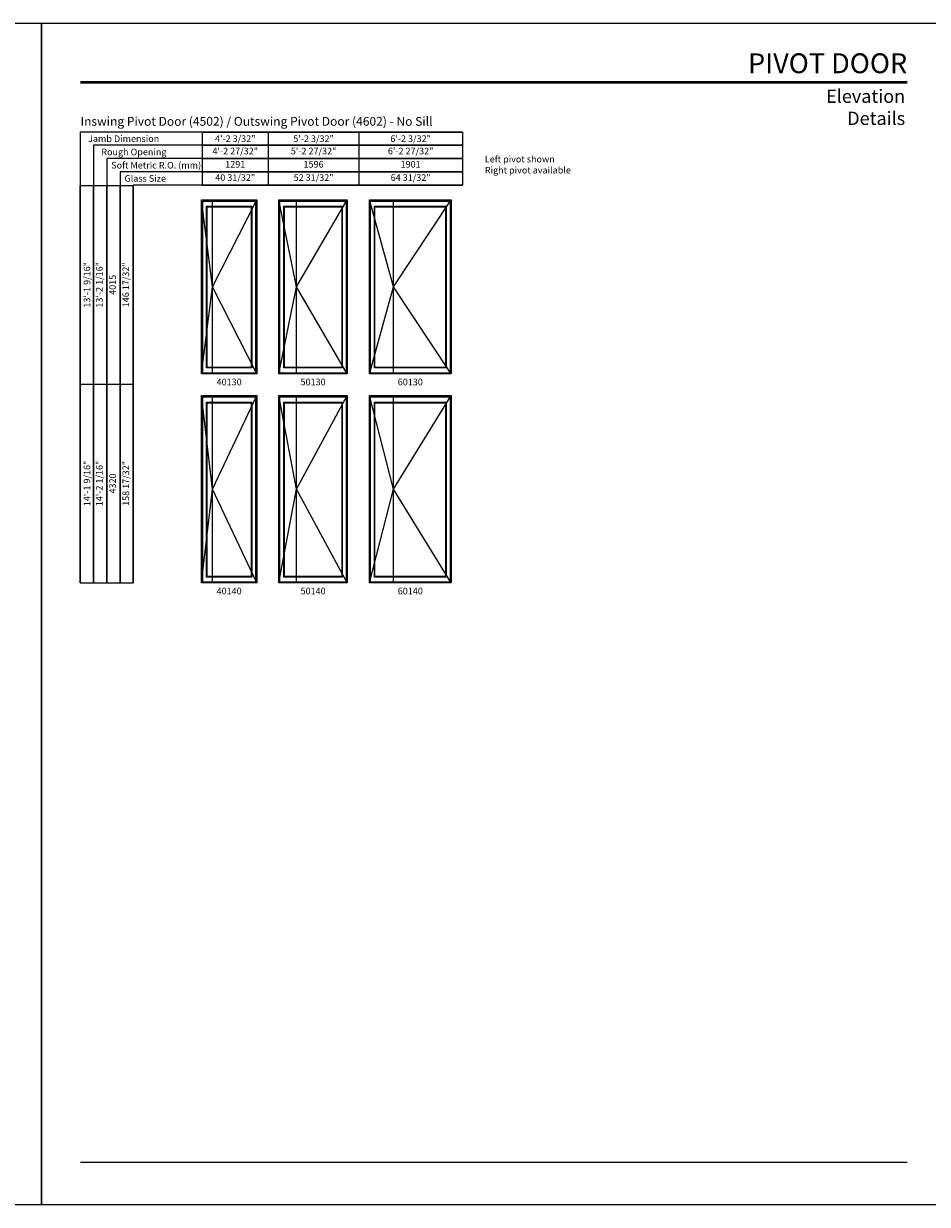
# Model space of a CAD drawing. Extents: x 0 to 3280, y 6630 to 7700.
# Drawn here: x 804 to 1623, y 6630 to 7700 of the extents above; entities that cross this region are included whole.
import ezdxf
from ezdxf.enums import TextEntityAlignment as Align

# ---------------------------------------------------------------- set-up
doc = ezdxf.new("R2010")
doc.units = 0
doc.header["$LTSCALE"] = 0.25
doc.header["$MEASUREMENT"] = 0
doc.layers.get('0').update_dxf_attribs({"linetype": 'CONTINUOUS'})
doc.styles.add('ARIAL', font='arial.ttf', dxfattribs={"height": 4})

# ---------------------------------------------------------------- blocks, each defined once
blk = doc.blocks.new('*T18')
at = {"color": 0, "linetype": 'ByBlock', "lineweight": -2, "transparency": 16777216}
for p, q in [((0, 0), (0, 360)), ((0, 360), (48, 360)), ((12, 0), (12, 360)), ((24, 0), (24, 360)), ((36, 0), (36, 360)), ((48, 0), (48, 360)), ((0, 180), (48, 180)), ((0, 0), (48, 0))]:
    blk.add_line(p, q, dxfattribs=at)
at = {"color": 0, "transparency": 16777216, "char_height": 6, "width": 179.88, "attachment_point": 5, "rotation": 90, "style": 'ARIAL'}
for s, insert in [('{\\A1;13\'-1 9/16"', (6, 270)), ('13\'-2 1/16"', (18, 270)), ('146 17/32"', (42, 270)), ('4015', (30, 270)), ('{\\A1;14\'-1 9/16"', (6, 90)), ('14\'-2 1/16"', (18, 90)), ('158 17/32"', (42, 90)), ('4320', (30, 90))]:
    blk.add_mtext(s, dxfattribs=dict(at, insert=insert))
blk = doc.blocks.new('*T19')
at = {"color": 0, "linetype": 'ByBlock', "lineweight": -2, "transparency": 16777216}
for p, q in [((0, 0), (236, 0)), ((0, 0), (0, -48)), ((60, 0), (60, -48)), ((142, 0), (142, -48)), ((236, 0), (236, -48)), ((0, -12), (236, -12)), ((0, -24), (236, -24)), ((0, -36), (236, -36)), ((0, -48), (236, -48))]:
    blk.add_line(p, q, dxfattribs=at)
at = {"color": 0, "transparency": 16777216, "char_height": 6, "attachment_point": 5, "style": 'ARIAL'}
for s, insert, width in [('{\\A1;4\'-2 3/32"', (30, -6), 59.88), ('{\\A1;5\'-2 3/32"', (101, -6), 81.88), ('{\\A1;6\'-2 3/32"', (189, -6), 93.88), ('4\'-2 27/32"', (30, -18), 59.88), ('5\'-2 27/32"', (101, -18), 81.88), ('6\'-2 27/32"', (189, -18), 93.88), ('1291', (30, -30), 59.88), ('1596', (101, -30), 81.88), ('1901', (189, -30), 93.88), ('40 31/32"', (30, -42), 59.88), ('52 31/32"', (101, -42), 81.88), ('64 31/32"', (189, -42), 93.88)]:
    blk.add_mtext(s, dxfattribs=dict(at, insert=insert, width=width))

msp = doc.modelspace()

# ---------------------------------------------------------------- linework, layer by layer
for p, q in [((1201.5829, 7601.7342), (855.1748, 7601.7342)), ((855.1748, 7601.7342), (855.1748, 7193.2962)), ((1201.5829, 7589.7342), (867.1748, 7589.7342)), ((867.1748, 7589.7342), (867.1748, 7193.2962)), ((1201.5829, 7577.7342), (879.1748, 7577.7342)), ((879.1748, 7577.7342), (879.1748, 7193.2962)), ((1201.5829, 7565.7342), (891.1748, 7565.7342)), ((891.1748, 7565.7342), (891.1748, 7193.2962)), ((1201.5829, 7553.7342), (903.1748, 7553.7342)), ((903.1748, 7553.7342), (903.1748, 7193.2962)), ((974.9854, 7461.4997), (964.9854, 7540.3279)), ((974.9854, 7382.7652), (974.9854, 7540.3279)), ((974.9854, 7461.4997), (1015.0794, 7540.3279)), ((1051.0794, 7461.4997), (1035.0794, 7540.3279)), ((1051.0794, 7382.7652), (1051.0794, 7540.3279)), ((1051.0794, 7461.4997), (1097.1734, 7540.3279)), ((1139.1734, 7461.4997), (1117.1734, 7540.3279)), ((1139.1734, 7382.7652), (1139.1734, 7540.3279)), ((1139.1734, 7461.4997), (1191.2674, 7540.3279)), ((964.9854, 7382.7652), (974.9854, 7461.4997)), ((1015.0794, 7382.7652), (974.9854, 7461.4997)), ((1035.0794, 7382.7652), (1051.0794, 7461.4997)), ((1097.1734, 7382.7652), (1051.0794, 7461.4997)), ((1117.1734, 7382.7652), (1139.1734, 7461.4997)), ((1191.2674, 7382.7652), (1139.1734, 7461.4997)), ((974.9854, 7278.0307), (964.9854, 7362.8589)), ((974.9854, 7193.2962), (974.9854, 7362.8589)), ((974.9854, 7278.0307), (1015.0794, 7362.8589)), ((1051.0794, 7278.0307), (1035.0794, 7362.8589)), ((1051.0794, 7193.2962), (1051.0794, 7362.8589)), ((1051.0794, 7278.0307), (1097.1734, 7362.8589)), ((1139.1734, 7278.0307), (1117.1734, 7362.8589)), ((1139.1734, 7193.2962), (1139.1734, 7362.8589)), ((1139.1734, 7278.0307), (1191.2674, 7362.8589)), ((964.9854, 7193.2962), (974.9854, 7278.0307)), ((1015.0794, 7193.2962), (974.9854, 7278.0307)), ((1035.0794, 7193.2962), (1051.0794, 7278.0307)), ((1097.1734, 7193.2962), (1051.0794, 7278.0307)), ((1117.1734, 7193.2962), (1139.1734, 7278.0307)), ((1191.2674, 7193.2962), (1139.1734, 7278.0307))]:
    msp.add_line(p, q)
for points in [[(0, 6630), (820, 6630), (820, 7700), (0, 7700)], [(820, 6630), (1640, 6630), (1640, 7700), (820, 7700)], [(964.9854, 7382.7652), (964.9854, 7540.3279), (1015.0794, 7540.3279), (1015.0794, 7382.7652)], [(966.0724, 7383.1982), (966.0724, 7539.1982), (1014.0714, 7539.1982), (1014.0714, 7383.1982)], [(969.5484, 7387.9322), (969.5484, 7534.4642), (1010.5164, 7534.4642), (1010.5164, 7387.9322)], [(970.0639, 7388.4477), (970.0639, 7533.9487), (1010.0009, 7533.9487), (1010.0009, 7388.4477)], [(1035.0794, 7382.7652), (1035.0794, 7540.3279), (1097.1734, 7540.3279), (1097.1734, 7382.7652)], [(1036.1664, 7383.1982), (1036.1664, 7539.1982), (1096.1654, 7539.1982), (1096.1654, 7383.1982)], [(1039.6424, 7387.9322), (1039.6424, 7534.4642), (1092.6104, 7534.4642), (1092.6104, 7387.9322)], [(1040.1579, 7388.4477), (1040.1579, 7533.9487), (1092.0949, 7533.9487), (1092.0949, 7388.4477)], [(1117.1734, 7382.7652), (1117.1734, 7540.3279), (1191.2674, 7540.3279), (1191.2674, 7382.7652)], [(1118.2604, 7383.1982), (1118.2604, 7539.1982), (1190.2594, 7539.1982), (1190.2594, 7383.1982)], [(1121.7364, 7387.9322), (1121.7364, 7534.4642), (1186.7044, 7534.4642), (1186.7044, 7387.9322)], [(1122.2519, 7388.4477), (1122.2519, 7533.9487), (1186.1889, 7533.9487), (1186.1889, 7388.4477)], [(964.9854, 7193.2962), (964.9854, 7362.8589), (1015.0794, 7362.8589), (1015.0794, 7193.2962)], [(966.0724, 7193.7292), (966.0724, 7361.7292), (1014.0714, 7361.7292), (1014.0714, 7193.7292)], [(1035.0794, 7193.2962), (1035.0794, 7362.8589), (1097.1734, 7362.8589), (1097.1734, 7193.2962)], [(1036.1664, 7193.7292), (1036.1664, 7361.7292), (1096.1654, 7361.7292), (1096.1654, 7193.7292)], [(1117.1734, 7193.2962), (1117.1734, 7362.8589), (1191.2674, 7362.8589), (1191.2674, 7193.2962)], [(1118.2604, 7193.7292), (1118.2604, 7361.7292), (1190.2594, 7361.7292), (1190.2594, 7193.7292)], [(969.5484, 7198.4632), (969.5484, 7356.9952), (1010.5164, 7356.9952), (1010.5164, 7198.4632)], [(970.0639, 7198.9787), (970.0639, 7356.4797), (1010.0009, 7356.4797), (1010.0009, 7198.9787)], [(1039.6424, 7198.4632), (1039.6424, 7356.9952), (1092.6104, 7356.9952), (1092.6104, 7198.4632)], [(1040.1579, 7198.9787), (1040.1579, 7356.4797), (1092.0949, 7356.4797), (1092.0949, 7198.9787)], [(1121.7364, 7198.4632), (1121.7364, 7356.9952), (1186.7044, 7356.9952), (1186.7044, 7198.4632)], [(1122.2519, 7198.9787), (1122.2519, 7356.4797), (1186.1889, 7356.4797), (1186.1889, 7198.9787)]]:
    msp.add_lwpolyline(points, close=True)
for points, const_width in [([(855.1748, 7646.7342), (1604.8253, 7646.7342)], 2.25), ([(855.1748, 6668.0683), (1604.8253, 6668.0683)], 1.125)]:
    msp.add_lwpolyline(points, dxfattribs=dict(const_width=const_width))

# ---------------------------------------------------------------- block references
for name, p in [('*T19', (965.5829, 7601.7342)), ('*T18', (855.1748, 7193.2962))]:
    msp.add_blockref(name, p)

# ---------------------------------------------------------------- texts
at = {"style": 'ARIAL'}
for s, p in [('Jamb Dimension', (862.1859, 7592.6921)), ('Rough Opening', (874.1859, 7580.6921)), ('Soft Metric R.O. (mm)', (883.19, 7568.6921)), ('Glass Size', (895.19, 7556.6921))]:
    msp.add_text(s, height=6, dxfattribs=at).set_placement(p)
for s, p in [('40130', (990.0678, 7372.2685)), ('50130', (1066.1618, 7372.2685)), ('60130', (1154.2558, 7372.2685)), ('40140', (990.0678, 7182.7995)), ('50140', (1066.1618, 7182.7995)), ('60140', (1154.2558, 7182.7995))]:
    msp.add_text(s, height=6, dxfattribs=at).set_placement(p, align=Align.CENTER)
for s, insert, char_height, width, attachment_point in [('PIVOT DOOR', (1604.6492, 7673.0708), 18, 223.600273, 3), ('Elevation Details', (1602.8319, 7640.1851), 12, 124.86221, 3), ('\\A1;Inswing Pivot Door (4502) / Outswing Pivot Door (4602) - No Sill', (855.373, 7615.4458), 8, 438.134676, 1)]:
    msp.add_mtext(s, dxfattribs=dict(at, insert=insert, char_height=char_height, width=width, attachment_point=attachment_point))
at = {"insert": (1221.8389, 7580.2089), "char_height": 6, "attachment_point": 1, "style": 'ARIAL'}
msp.add_mtext_dynamic_manual_height_columns('Left pivot shown\\PRight pivot available', width=135.12718, gutter_width=45, heights=[0], dxfattribs=at)

doc.saveas('drawing.dxf')
